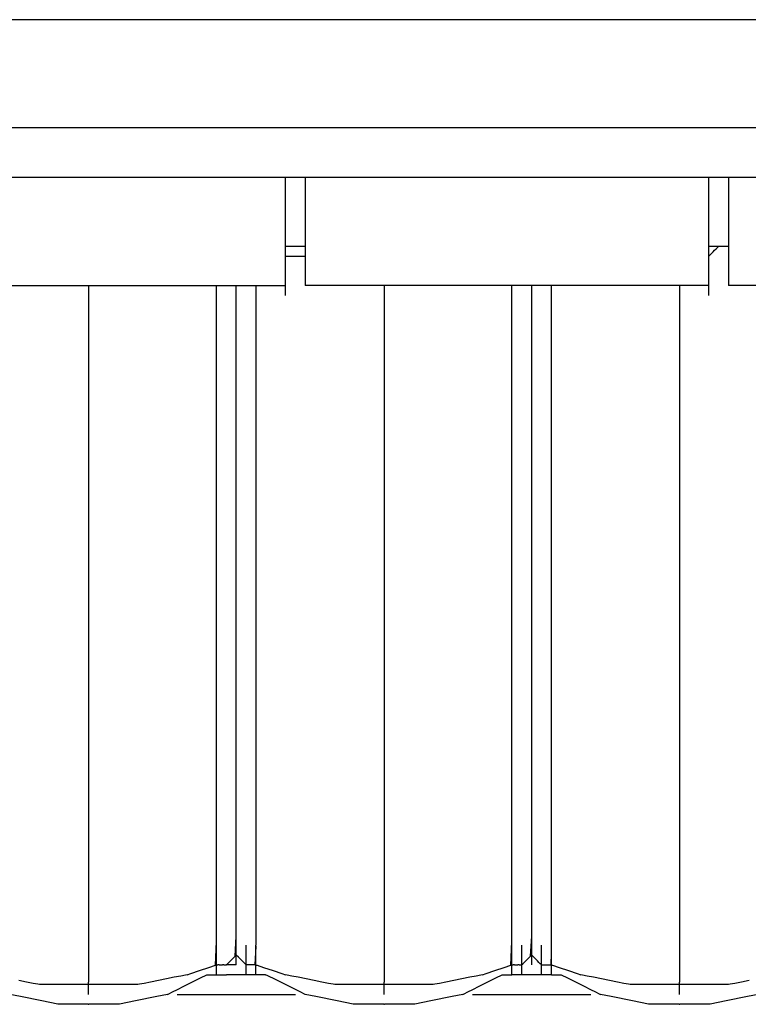
# Model space of a CAD drawing. Extents: x -10121 to 12309, y -4800 to 4870.
# Drawn here: x 5185 to 5358, y -3316 to -3082 of the extents above; entities that cross this region are included whole.
import ezdxf

# ---------------------------------------------------------------- set-up
doc = ezdxf.new("R2010")
doc.units = 0
doc.layers.get('0').update_dxf_attribs({"linetype": 'CONTINUOUS'})

msp = doc.modelspace()

# ---------------------------------------------------------------- linework, layer by layer
for p, q in [((5318.49, -3081.85), (5176.26, -3081.85)), ((5438.46, -3081.85), (5318.49, -3081.85)), ((5318.49, -3107.61), (5176.26, -3107.61)), ((5438.46, -3107.61), (5318.49, -3107.61)), ((5176.26, -3119.32), (5247.8, -3119.32)), ((5247.8, -3120.2), (5247.8, -3119.32)), ((5247.8, -3119.32), (5252.48, -3119.32)), ((5252.48, -3119.32), (5252.48, -3120.2)), ((5252.48, -3119.32), (5318.49, -3119.32)), ((5318.49, -3119.32), (5348.5, -3119.32)), ((5348.5, -3120.2), (5348.5, -3119.32)), ((5348.5, -3119.32), (5353.18, -3119.32)), ((5353.18, -3119.32), (5353.18, -3120.2)), ((5353.18, -3119.32), (5438.46, -3119.32)), ((5247.8, -3122.57), (5247.8, -3120.2)), ((5252.48, -3120.2), (5252.48, -3122.57)), ((5348.5, -3122.57), (5348.5, -3120.2)), ((5353.18, -3120.2), (5353.18, -3122.57)), ((5247.8, -3126), (5247.8, -3122.57)), ((5252.48, -3122.57), (5252.48, -3126)), ((5348.5, -3126), (5348.5, -3122.57)), ((5353.18, -3122.57), (5353.18, -3126)), ((5247.8, -3130.06), (5247.8, -3126)), ((5252.48, -3126), (5252.48, -3130.06)), ((5348.5, -3130.06), (5348.5, -3126)), ((5353.18, -3126), (5353.18, -3130.06)), ((5247.8, -3134.34), (5247.8, -3130.06)), ((5252.48, -3130.06), (5252.48, -3134.34)), ((5348.5, -3134.34), (5348.5, -3130.06)), ((5353.18, -3130.06), (5353.18, -3134.34)), ((5247.8, -3135.71), (5247.8, -3134.34)), ((5247.8, -3135.71), (5247.96, -3135.71)), ((5247.8, -3138.06), (5247.8, -3135.71)), ((5247.96, -3135.71), (5248.39, -3135.71)), ((5248.39, -3135.71), (5249.01, -3135.71)), ((5249.01, -3135.71), (5249.75, -3135.71)), ((5249.75, -3135.71), (5250.14, -3135.71)), ((5250.14, -3135.71), (5250.22, -3135.71)), ((5250.22, -3135.71), (5250.44, -3135.71)), ((5250.44, -3135.71), (5250.53, -3135.71)), ((5250.53, -3135.71), (5250.75, -3135.71)), ((5250.75, -3135.71), (5251.12, -3135.71)), ((5251.12, -3135.71), (5251.27, -3135.71)), ((5251.27, -3135.71), (5251.51, -3135.71)), ((5251.51, -3135.71), (5251.89, -3135.71)), ((5251.89, -3135.71), (5252.19, -3135.71)), ((5252.19, -3135.71), (5252.32, -3135.71)), ((5252.32, -3135.71), (5252.4, -3135.71)), ((5252.4, -3135.71), (5252.48, -3135.71)), ((5252.48, -3134.34), (5252.48, -3135.71)), ((5252.48, -3135.71), (5252.48, -3138.06)), ((5348.5, -3135.71), (5348.5, -3134.34)), ((5348.5, -3135.71), (5348.66, -3135.71)), ((5348.5, -3138.06), (5348.5, -3135.71)), ((5348.66, -3135.71), (5349.09, -3135.71)), ((5349.09, -3135.71), (5349.72, -3135.71)), ((5349.72, -3135.71), (5350.45, -3135.71)), ((5350.45, -3135.71), (5350.84, -3135.71)), ((5350.55, -3136.01), (5350.76, -3135.79)), ((5350.76, -3135.79), (5350.84, -3135.71)), ((5350.84, -3135.71), (5351.23, -3135.71)), ((5351.23, -3135.71), (5351.97, -3135.71)), ((5351.97, -3135.71), (5352.59, -3135.71)), ((5352.59, -3135.71), (5353.02, -3135.71)), ((5353.02, -3135.71), (5353.18, -3135.71)), ((5353.18, -3134.34), (5353.18, -3135.71)), ((5353.18, -3135.71), (5353.18, -3138.4)), ((5247.8, -3138.4), (5247.8, -3138.06)), ((5247.8, -3138.06), (5247.88, -3138.06)), ((5247.88, -3138.06), (5247.96, -3138.06)), ((5247.96, -3138.06), (5248.09, -3138.06)), ((5248.09, -3138.06), (5248.41, -3138.06)), ((5248.41, -3138.06), (5248.78, -3138.06)), ((5248.78, -3138.06), (5249.01, -3138.06)), ((5249.01, -3138.06), (5249.16, -3138.06)), ((5249.16, -3138.06), (5249.53, -3138.06)), ((5249.53, -3138.06), (5249.75, -3138.06)), ((5249.75, -3138.06), (5249.84, -3138.06)), ((5249.84, -3138.06), (5250.06, -3138.06)), ((5250.06, -3138.06), (5250.14, -3138.06)), ((5250.14, -3138.06), (5250.53, -3138.06)), ((5250.53, -3138.06), (5251.27, -3138.06)), ((5251.27, -3138.06), (5251.89, -3138.06)), ((5251.89, -3138.06), (5252.32, -3138.06)), ((5252.32, -3138.06), (5252.48, -3138.06)), ((5252.48, -3138.06), (5252.48, -3138.4)), ((5348.5, -3138.06), (5348.58, -3137.98)), ((5348.5, -3138.4), (5348.5, -3138.06)), ((5348.58, -3137.98), (5348.8, -3137.76)), ((5348.8, -3137.76), (5349.11, -3137.45)), ((5349.11, -3137.45), (5349.48, -3137.08)), ((5349.48, -3137.08), (5349.87, -3136.69)), ((5349.87, -3136.69), (5350.24, -3136.32)), ((5350.24, -3136.32), (5350.55, -3136.01)), ((5247.8, -3140.4), (5247.8, -3138.4)), ((5247.8, -3140.64), (5247.8, -3140.4)), ((5252.48, -3138.4), (5252.48, -3141.83)), ((5348.5, -3140.4), (5348.5, -3138.4)), ((5348.5, -3140.64), (5348.5, -3140.4)), ((5353.18, -3138.4), (5353.18, -3141.83)), ((5247.8, -3141.28), (5247.8, -3140.64)), ((5247.8, -3141.83), (5247.8, -3141.28)), ((5247.8, -3142.22), (5247.8, -3141.83)), ((5247.8, -3143.33), (5247.8, -3142.22)), ((5252.48, -3141.83), (5252.48, -3144.2)), ((5348.5, -3141.28), (5348.5, -3140.64)), ((5348.5, -3141.83), (5348.5, -3141.28)), ((5348.5, -3142.22), (5348.5, -3141.83)), ((5348.5, -3143.33), (5348.5, -3142.22)), ((5353.18, -3141.83), (5353.18, -3144.2)), ((5178.41, -3145.08), (5193.19, -3145.08)), ((5193.19, -3145.08), (5200.96, -3145.08)), ((5200.96, -3145.08), (5200.96, -3150.78)), ((5200.96, -3145.08), (5208.73, -3145.08)), ((5208.73, -3145.08), (5223.51, -3145.08)), ((5223.51, -3145.08), (5231.41, -3145.08)), ((5231.41, -3165.47), (5231.41, -3145.08)), ((5231.41, -3145.08), (5235.98, -3145.08)), ((5235.98, -3145.08), (5236.09, -3145.08)), ((5236.09, -3179.48), (5236.09, -3145.08)), ((5236.09, -3145.08), (5240.77, -3145.08)), ((5240.77, -3145.08), (5240.77, -3179.99)), ((5240.77, -3145.08), (5244.59, -3145.08)), ((5244.59, -3145.08), (5247.8, -3145.08)), ((5247.8, -3144.2), (5247.8, -3143.33)), ((5247.8, -3144.49), (5247.8, -3144.2)), ((5247.8, -3145.08), (5247.8, -3144.49)), ((5247.8, -3145.6), (5247.8, -3145.08)), ((5252.48, -3144.2), (5252.48, -3145.08)), ((5255.78, -3145.08), (5252.48, -3145.08)), ((5264.6, -3145.08), (5255.78, -3145.08)), ((5271.22, -3145.08), (5264.6, -3145.08)), ((5277.38, -3145.08), (5271.22, -3145.08)), ((5271.22, -3145.08), (5271.22, -3150.78)), ((5292.52, -3145.08), (5277.38, -3145.08)), ((5301.66, -3145.08), (5292.52, -3145.08)), ((5301.66, -3165.47), (5301.66, -3145.08)), ((5306.35, -3145.08), (5301.66, -3145.08)), ((5308.46, -3145.08), (5306.35, -3145.08)), ((5306.35, -3179.48), (5306.35, -3145.08)), ((5311.03, -3145.08), (5308.46, -3145.08)), ((5323.61, -3145.08), (5311.03, -3145.08)), ((5311.03, -3165.47), (5311.03, -3145.08)), ((5336.38, -3145.08), (5323.61, -3145.08)), ((5341.48, -3145.08), (5336.38, -3145.08)), ((5345.21, -3145.08), (5341.48, -3145.08)), ((5341.48, -3145.08), (5341.48, -3150.78)), ((5348.5, -3145.08), (5345.21, -3145.08)), ((5348.5, -3144.2), (5348.5, -3143.33)), ((5348.5, -3144.49), (5348.5, -3144.2)), ((5348.5, -3145.08), (5348.5, -3144.49)), ((5348.5, -3145.6), (5348.5, -3145.08)), ((5353.18, -3144.2), (5353.18, -3145.08)), ((5356.4, -3145.08), (5353.18, -3145.08)), ((5365.01, -3145.08), (5356.4, -3145.08)), ((5247.8, -3146.54), (5247.8, -3145.6)), ((5247.8, -3147.18), (5247.8, -3146.54)), ((5247.8, -3147.42), (5247.8, -3147.18)), ((5348.5, -3146.54), (5348.5, -3145.6)), ((5348.5, -3147.18), (5348.5, -3146.54)), ((5348.5, -3147.42), (5348.5, -3147.18)), ((5200.96, -3150.78), (5200.96, -3166.07)), ((5271.22, -3150.78), (5271.22, -3166.07)), ((5341.48, -3150.78), (5341.48, -3166.07)), ((5200.96, -3166.07), (5200.96, -3188.19)), ((5231.41, -3212.47), (5231.41, -3165.47)), ((5271.22, -3166.07), (5271.22, -3188.19)), ((5301.66, -3212.47), (5301.66, -3165.47)), ((5311.03, -3212.47), (5311.03, -3165.47)), ((5341.48, -3166.07), (5341.48, -3188.19)), ((5236.09, -3248.27), (5236.09, -3179.48)), ((5240.77, -3179.99), (5240.77, -3249.79)), ((5306.35, -3248.27), (5306.35, -3179.48)), ((5200.96, -3188.19), (5200.96, -3214.42)), ((5271.22, -3188.19), (5271.22, -3214.42)), ((5341.48, -3188.19), (5341.48, -3214.42)), ((5231.41, -3264.78), (5231.41, -3212.47)), ((5301.66, -3264.78), (5301.66, -3212.47)), ((5311.03, -3264.78), (5311.03, -3212.47)), ((5200.96, -3214.42), (5200.96, -3242.02)), ((5271.22, -3214.42), (5271.22, -3242.02)), ((5341.48, -3214.42), (5341.48, -3242.02)), ((5200.96, -3242.02), (5200.96, -3268.25)), ((5271.22, -3242.02), (5271.22, -3268.25)), ((5341.48, -3242.02), (5341.48, -3268.25)), ((5236.09, -3299.65), (5236.09, -3248.27)), ((5240.77, -3249.79), (5240.77, -3301.99)), ((5306.35, -3299.65), (5306.35, -3248.27)), ((5231.41, -3301.13), (5231.41, -3264.78)), ((5301.66, -3301.13), (5301.66, -3264.78)), ((5311.03, -3301.13), (5311.03, -3264.78)), ((5200.96, -3268.25), (5200.96, -3290.37)), ((5271.22, -3268.25), (5271.22, -3290.37)), ((5341.48, -3268.25), (5341.48, -3290.37)), ((5200.96, -3290.37), (5200.96, -3305.66)), ((5271.22, -3290.37), (5271.22, -3305.66)), ((5341.48, -3290.37), (5341.48, -3305.66)), ((5236.09, -3299.86), (5236.09, -3299.65)), ((5306.35, -3299.86), (5306.35, -3299.65)), ((5231.16, -3306.75), (5231.41, -3301.13)), ((5231.41, -3302.23), (5231.41, -3301.99)), ((5235.85, -3304.57), (5236.09, -3299.86)), ((5236.09, -3300.54), (5236.09, -3299.86)), ((5236.09, -3301.47), (5236.09, -3300.54)), ((5236.09, -3302.58), (5236.09, -3301.47)), ((5238.43, -3302.23), (5238.43, -3301.99)), ((5240.77, -3302.15), (5240.77, -3301.99)), ((5301.42, -3306.75), (5301.66, -3301.13)), ((5301.66, -3302.23), (5301.66, -3301.99)), ((5304, -3302.23), (5304, -3301.99)), ((5306.1, -3304.57), (5306.35, -3299.86)), ((5306.35, -3300.54), (5306.35, -3299.86)), ((5306.35, -3301.47), (5306.35, -3300.54)), ((5306.35, -3302.58), (5306.35, -3301.47)), ((5308.69, -3302.23), (5308.69, -3301.99)), ((5311.03, -3301.99), (5311.03, -3301.13)), ((5311.03, -3302.23), (5311.03, -3301.99)), ((5231.41, -3302.88), (5231.41, -3302.23)), ((5231.41, -3303.81), (5231.41, -3302.88)), ((5231.41, -3304.92), (5231.41, -3303.81)), ((5236.09, -3303.74), (5236.09, -3302.58)), ((5236.09, -3304.32), (5236.09, -3303.74)), ((5236.09, -3304.85), (5236.09, -3304.32)), ((5236.59, -3304.83), (5236.09, -3304.32)), ((5238.43, -3302.88), (5238.43, -3302.23)), ((5238.43, -3303.81), (5238.43, -3302.88)), ((5238.43, -3304.92), (5238.43, -3303.81)), ((5240.77, -3302.23), (5240.53, -3306.67)), ((5240.77, -3302.23), (5240.77, -3302.15)), ((5240.77, -3302.88), (5240.77, -3302.23)), ((5240.77, -3303.81), (5240.77, -3302.88)), ((5240.77, -3304.92), (5240.77, -3303.81)), ((5301.66, -3302.88), (5301.66, -3302.23)), ((5301.66, -3303.81), (5301.66, -3302.88)), ((5301.66, -3304.92), (5301.66, -3303.81)), ((5304, -3302.88), (5304, -3302.23)), ((5304, -3303.81), (5304, -3302.88)), ((5304, -3304.92), (5304, -3303.81)), ((5306.35, -3303.74), (5306.35, -3302.58)), ((5306.35, -3304.32), (5306.35, -3303.74)), ((5306.35, -3304.85), (5306.35, -3304.32)), ((5306.43, -3304.4), (5306.35, -3304.32)), ((5306.64, -3304.62), (5306.43, -3304.4)), ((5308.69, -3302.88), (5308.69, -3302.23)), ((5308.69, -3303.81), (5308.69, -3302.88)), ((5308.69, -3304.92), (5308.69, -3303.81)), ((5310.95, -3306.67), (5311.03, -3303.81)), ((5311.03, -3302.88), (5311.03, -3302.23)), ((5311.03, -3303.81), (5311.03, -3302.88)), ((5311.03, -3304.92), (5311.03, -3303.81)), ((5200.96, -3305.66), (5200.96, -3306.67)), ((5200.96, -3306.67), (5200.96, -3306.92)), ((5229.58, -3307.28), (5231.16, -3306.75)), ((5231.41, -3306.09), (5231.41, -3304.92)), ((5231.41, -3306.67), (5231.41, -3306.09)), ((5231.41, -3306.67), (5231.49, -3306.67)), ((5231.41, -3306.75), (5231.41, -3306.67)), ((5231.41, -3306.97), (5231.41, -3306.75)), ((5231.49, -3306.67), (5231.7, -3306.67)), ((5231.91, -3306.67), (5231.7, -3306.67)), ((5232.01, -3306.67), (5231.91, -3306.67)), ((5232.01, -3306.67), (5232.38, -3306.67)), ((5232.38, -3306.67), (5232.77, -3306.67)), ((5232.92, -3306.67), (5232.77, -3306.67)), ((5233.14, -3306.67), (5232.92, -3306.67)), ((5233.14, -3306.67), (5233.45, -3306.67)), ((5233.45, -3306.67), (5233.68, -3306.67)), ((5233.68, -3306.67), (5233.99, -3306.43)), ((5233.75, -3306.67), (5233.68, -3306.67)), ((5233.83, -3306.67), (5233.75, -3306.67)), ((5234.04, -3306.67), (5233.83, -3306.67)), ((5233.99, -3306.43), (5234.92, -3305.5)), ((5234.35, -3306.67), (5234.04, -3306.67)), ((5234.72, -3306.67), (5234.35, -3306.67)), ((5235.11, -3306.67), (5234.72, -3306.67)), ((5234.92, -3305.5), (5235.85, -3304.57)), ((5235.48, -3306.67), (5235.11, -3306.67)), ((5235.79, -3306.67), (5235.48, -3306.67)), ((5236.01, -3306.67), (5235.79, -3306.67)), ((5236.09, -3306.67), (5236.01, -3306.67)), ((5236.09, -3305.79), (5236.09, -3304.85)), ((5236.09, -3306.43), (5236.09, -3305.79)), ((5236.09, -3306.67), (5236.09, -3306.43)), ((5237.61, -3305.85), (5236.59, -3304.83)), ((5238.37, -3306.61), (5237.61, -3305.85)), ((5238.67, -3306.67), (5238.37, -3306.61)), ((5238.43, -3306.09), (5238.43, -3304.92)), ((5238.43, -3306.67), (5238.43, -3306.09)), ((5238.51, -3306.67), (5238.43, -3306.67)), ((5238.43, -3307.19), (5238.43, -3306.67)), ((5238.67, -3306.67), (5238.51, -3306.67)), ((5238.73, -3306.67), (5238.67, -3306.67)), ((5239.04, -3306.67), (5238.73, -3306.67)), ((5239.41, -3306.67), (5239.04, -3306.67)), ((5239.6, -3306.67), (5239.41, -3306.67)), ((5239.8, -3306.67), (5239.6, -3306.67)), ((5240.17, -3306.67), (5239.8, -3306.67)), ((5240.48, -3306.67), (5240.17, -3306.67)), ((5240.53, -3306.67), (5240.48, -3306.67)), ((5240.69, -3306.67), (5240.53, -3306.67)), ((5240.77, -3306.67), (5240.69, -3306.67)), ((5240.77, -3306.09), (5240.77, -3304.92)), ((5240.77, -3306.67), (5240.77, -3306.09)), ((5240.77, -3306.75), (5240.77, -3306.67)), ((5240.77, -3306.75), (5241.01, -3306.75)), ((5240.77, -3307.19), (5240.77, -3306.75)), ((5241.01, -3306.75), (5242.59, -3307.28)), ((5271.22, -3305.66), (5271.22, -3306.67)), ((5271.22, -3306.67), (5271.22, -3306.92)), ((5299.84, -3307.28), (5301.42, -3306.75)), ((5301.66, -3306.09), (5301.66, -3304.92)), ((5301.66, -3306.67), (5301.66, -3306.09)), ((5301.66, -3306.67), (5301.74, -3306.67)), ((5301.66, -3306.75), (5301.66, -3306.67)), ((5301.66, -3306.97), (5301.66, -3306.75)), ((5301.74, -3306.67), (5301.96, -3306.67)), ((5302.17, -3306.67), (5301.96, -3306.67)), ((5302.27, -3306.67), (5302.17, -3306.67)), ((5302.27, -3306.67), (5302.64, -3306.67)), ((5302.64, -3306.67), (5303.03, -3306.67)), ((5303.18, -3306.67), (5303.03, -3306.67)), ((5303.4, -3306.67), (5303.18, -3306.67)), ((5303.4, -3306.67), (5303.71, -3306.67)), ((5303.71, -3306.67), (5303.94, -3306.67)), ((5303.94, -3306.67), (5304.25, -3306.43)), ((5304, -3306.67), (5303.94, -3306.67)), ((5304, -3306.09), (5304, -3304.92)), ((5304, -3306.67), (5304, -3306.09)), ((5304, -3307.19), (5304, -3306.67)), ((5304.25, -3306.43), (5305.18, -3305.5)), ((5305.18, -3305.5), (5306.1, -3304.57)), ((5306.35, -3305.79), (5306.35, -3304.85)), ((5306.35, -3306.43), (5306.35, -3305.79)), ((5306.35, -3306.67), (5306.35, -3306.43)), ((5306.95, -3304.93), (5306.64, -3304.62)), ((5307.32, -3305.3), (5306.95, -3304.93)), ((5307.71, -3305.69), (5307.32, -3305.3)), ((5308.08, -3306.06), (5307.71, -3305.69)), ((5308.39, -3306.38), (5308.08, -3306.06)), ((5308.61, -3306.59), (5308.39, -3306.38)), ((5308.69, -3306.67), (5308.61, -3306.59)), ((5308.69, -3306.09), (5308.69, -3304.92)), ((5308.69, -3306.67), (5308.69, -3306.09)), ((5308.69, -3306.67), (5308.77, -3306.67)), ((5308.69, -3307.19), (5308.69, -3306.67)), ((5308.77, -3306.67), (5308.98, -3306.67)), ((5308.98, -3306.67), (5309.3, -3306.67)), ((5309.3, -3306.67), (5309.67, -3306.67)), ((5309.67, -3306.67), (5310.05, -3306.67)), ((5310.05, -3306.67), (5310.42, -3306.67)), ((5310.42, -3306.67), (5310.73, -3306.67)), ((5310.73, -3306.67), (5310.95, -3306.67)), ((5311.03, -3306.67), (5310.95, -3306.67)), ((5311.03, -3306.09), (5311.03, -3304.92)), ((5311.03, -3306.67), (5311.03, -3306.09)), ((5311.03, -3306.75), (5311.03, -3306.67)), ((5311.03, -3306.75), (5311.27, -3306.75)), ((5311.03, -3307.19), (5311.03, -3306.75)), ((5311.27, -3306.75), (5312.85, -3307.28)), ((5341.48, -3305.66), (5341.48, -3306.67)), ((5341.48, -3306.67), (5341.48, -3306.92)), ((5200.96, -3306.92), (5200.96, -3307.56)), ((5200.96, -3307.56), (5200.96, -3308.5)), ((5200.96, -3308.5), (5200.96, -3309.6)), ((5223.98, -3309.1), (5222.9, -3309.31)), ((5224.38, -3309.02), (5223.98, -3309.1)), ((5224.38, -3309.02), (5225.27, -3308.72)), ((5225.27, -3308.72), (5227.31, -3308.04)), ((5227.31, -3308.04), (5229.58, -3307.28)), ((5228.74, -3309.18), (5229.06, -3309.02)), ((5229.06, -3309.02), (5229.14, -3309.02)), ((5229.14, -3309.02), (5229.22, -3309.02)), ((5229.22, -3309.02), (5229.36, -3309.02)), ((5229.36, -3309.02), (5229.65, -3309.02)), ((5229.65, -3309.02), (5230.04, -3309.02)), ((5230.04, -3309.02), (5230.28, -3309.02)), ((5230.28, -3309.02), (5230.43, -3309.02)), ((5230.43, -3309.02), (5230.8, -3309.02)), ((5230.8, -3309.02), (5231.02, -3309.02)), ((5231.02, -3309.02), (5231.11, -3309.02)), ((5231.11, -3309.02), (5231.32, -3309.02)), ((5231.32, -3309.02), (5231.41, -3309.02)), ((5231.41, -3307.19), (5231.41, -3306.97)), ((5231.41, -3307.28), (5231.41, -3307.19)), ((5231.41, -3307.65), (5231.41, -3307.28)), ((5231.41, -3308.04), (5231.41, -3307.65)), ((5231.41, -3308.13), (5231.41, -3308.04)), ((5231.41, -3308.41), (5231.41, -3308.13)), ((5231.41, -3308.72), (5231.41, -3308.41)), ((5231.41, -3308.78), (5231.41, -3308.72)), ((5231.41, -3308.94), (5231.41, -3308.78)), ((5231.41, -3309.02), (5231.41, -3308.94)), ((5231.41, -3309.02), (5231.79, -3309.02)), ((5231.79, -3309.02), (5232.53, -3309.02)), ((5232.53, -3309.02), (5233.16, -3309.02)), ((5233.16, -3309.02), (5233.59, -3309.02)), ((5233.59, -3309.02), (5233.75, -3309.02)), ((5234.04, -3309.02), (5233.75, -3309.02)), ((5234.72, -3309.02), (5234.04, -3309.02)), ((5235.48, -3309.02), (5234.72, -3309.02)), ((5236.01, -3309.02), (5235.48, -3309.02)), ((5236.25, -3309.02), (5236.01, -3309.02)), ((5237.3, -3309.02), (5236.25, -3309.02)), ((5238.43, -3309.02), (5237.3, -3309.02)), ((5238.43, -3308.13), (5238.43, -3307.19)), ((5238.43, -3308.78), (5238.43, -3308.13)), ((5238.43, -3309.02), (5238.43, -3308.78)), ((5238.82, -3309.02), (5238.43, -3309.02)), ((5240.18, -3309.02), (5238.82, -3309.02)), ((5240.77, -3309.02), (5240.18, -3309.02)), ((5240.77, -3307.28), (5240.77, -3307.19)), ((5240.77, -3308.04), (5240.77, -3307.28)), ((5240.77, -3308.13), (5240.77, -3308.04)), ((5240.77, -3308.72), (5240.77, -3308.13)), ((5240.77, -3308.78), (5240.77, -3308.72)), ((5240.77, -3309.02), (5240.77, -3308.78)), ((5240.85, -3309.02), (5240.77, -3309.02)), ((5241.07, -3309.02), (5240.85, -3309.02)), ((5241.38, -3309.02), (5241.07, -3309.02)), ((5241.75, -3309.02), (5241.38, -3309.02)), ((5242.14, -3309.02), (5241.75, -3309.02)), ((5242.51, -3309.02), (5242.14, -3309.02)), ((5242.82, -3309.02), (5242.51, -3309.02)), ((5242.59, -3307.28), (5244.87, -3308.04)), ((5243.03, -3309.02), (5242.82, -3309.02)), ((5243.44, -3309.18), (5243.03, -3309.02)), ((5243.03, -3309.02), (5243.11, -3309.02)), ((5244.87, -3308.04), (5246.91, -3308.72)), ((5246.91, -3308.72), (5247.8, -3309.02)), ((5248.2, -3309.1), (5247.8, -3309.02)), ((5249.28, -3309.31), (5248.2, -3309.1)), ((5271.22, -3306.92), (5271.22, -3307.56)), ((5271.22, -3307.56), (5271.22, -3308.5)), ((5271.22, -3308.5), (5271.22, -3309.6)), ((5294.24, -3309.1), (5293.16, -3309.31)), ((5294.64, -3309.02), (5294.24, -3309.1)), ((5294.64, -3309.02), (5295.52, -3308.72)), ((5295.52, -3308.72), (5297.57, -3308.04)), ((5297.57, -3308.04), (5299.84, -3307.28)), ((5299, -3309.18), (5299.32, -3309.02)), ((5299.32, -3309.02), (5299.4, -3309.02)), ((5299.4, -3309.02), (5299.62, -3309.02)), ((5299.62, -3309.02), (5299.93, -3309.02)), ((5299.93, -3309.02), (5300.3, -3309.02)), ((5300.3, -3309.02), (5300.69, -3309.02)), ((5300.69, -3309.02), (5301.06, -3309.02)), ((5301.06, -3309.02), (5301.37, -3309.02)), ((5301.37, -3309.02), (5301.58, -3309.02)), ((5301.58, -3309.02), (5301.66, -3309.02)), ((5301.66, -3307.19), (5301.66, -3306.97)), ((5301.66, -3307.28), (5301.66, -3307.19)), ((5301.66, -3307.65), (5301.66, -3307.28)), ((5301.66, -3308.04), (5301.66, -3307.65)), ((5301.66, -3308.13), (5301.66, -3308.04)), ((5301.66, -3308.41), (5301.66, -3308.13)), ((5301.66, -3308.72), (5301.66, -3308.41)), ((5301.66, -3308.78), (5301.66, -3308.72)), ((5301.66, -3308.94), (5301.66, -3308.78)), ((5301.66, -3309.02), (5301.66, -3308.94)), ((5302.25, -3309.02), (5301.66, -3309.02)), ((5303.62, -3309.02), (5302.25, -3309.02)), ((5304, -3309.02), (5303.62, -3309.02)), ((5304, -3308.13), (5304, -3307.19)), ((5304, -3308.78), (5304, -3308.13)), ((5304, -3309.02), (5304, -3308.78)), ((5305.13, -3309.02), (5304, -3309.02)), ((5306.19, -3309.02), (5305.13, -3309.02)), ((5306.51, -3309.02), (5306.19, -3309.02)), ((5307.56, -3309.02), (5306.51, -3309.02)), ((5308.69, -3309.02), (5307.56, -3309.02)), ((5308.69, -3308.13), (5308.69, -3307.19)), ((5308.69, -3308.78), (5308.69, -3308.13)), ((5308.69, -3309.02), (5308.69, -3308.78)), ((5309.08, -3309.02), (5308.69, -3309.02)), ((5310.44, -3309.02), (5309.08, -3309.02)), ((5311.03, -3309.02), (5310.44, -3309.02)), ((5311.03, -3307.28), (5311.03, -3307.19)), ((5311.03, -3308.04), (5311.03, -3307.28)), ((5311.03, -3308.13), (5311.03, -3308.04)), ((5311.03, -3308.72), (5311.03, -3308.13)), ((5311.03, -3308.78), (5311.03, -3308.72)), ((5311.03, -3309.02), (5311.03, -3308.78)), ((5311.03, -3309.02), (5311.11, -3309.02)), ((5311.11, -3309.02), (5311.33, -3309.02)), ((5311.33, -3309.02), (5311.64, -3309.02)), ((5311.64, -3309.02), (5312.01, -3309.02)), ((5312.01, -3309.02), (5312.4, -3309.02)), ((5312.4, -3309.02), (5312.77, -3309.02)), ((5312.77, -3309.02), (5313.08, -3309.02)), ((5312.85, -3307.28), (5315.13, -3308.04)), ((5313.08, -3309.02), (5313.29, -3309.02)), ((5313.29, -3309.02), (5313.37, -3309.02)), ((5313.37, -3309.02), (5313.69, -3309.18)), ((5315.13, -3308.04), (5317.17, -3308.72)), ((5317.17, -3308.72), (5318.06, -3309.02)), ((5318.46, -3309.1), (5318.06, -3309.02)), ((5319.53, -3309.31), (5318.46, -3309.1)), ((5341.48, -3306.92), (5341.48, -3307.56)), ((5341.48, -3307.56), (5341.48, -3308.5)), ((5341.48, -3308.5), (5341.48, -3309.6)), ((5186.21, -3310.75), (5184.37, -3310.38)), ((5187.77, -3311.06), (5186.21, -3310.75)), ((5188.85, -3311.28), (5187.77, -3311.06)), ((5189.25, -3311.36), (5188.85, -3311.28)), ((5190.73, -3311.36), (5189.25, -3311.36)), ((5194.13, -3311.36), (5190.73, -3311.36)), ((5197.92, -3311.36), (5194.13, -3311.36)), ((5200.56, -3311.36), (5197.92, -3311.36)), ((5200.96, -3311.36), (5200.56, -3311.36)), ((5200.96, -3309.6), (5200.96, -3310.77)), ((5200.96, -3311.36), (5200.96, -3310.77)), ((5200.96, -3311.88), (5200.96, -3311.36)), ((5201.36, -3311.36), (5200.96, -3311.36)), ((5204, -3311.36), (5201.36, -3311.36)), ((5207.79, -3311.36), (5204, -3311.36)), ((5211.19, -3311.36), (5207.79, -3311.36)), ((5212.67, -3311.36), (5211.19, -3311.36)), ((5213.07, -3311.28), (5212.67, -3311.36)), ((5214.15, -3311.06), (5213.07, -3311.28)), ((5215.71, -3310.75), (5214.15, -3311.06)), ((5217.55, -3310.38), (5215.71, -3310.75)), ((5219.5, -3309.99), (5217.55, -3310.38)), ((5221.34, -3309.62), (5219.5, -3309.99)), ((5222.9, -3309.31), (5221.34, -3309.62)), ((5223.6, -3311.75), (5225.16, -3310.97)), ((5225.16, -3310.97), (5226.63, -3310.23)), ((5226.63, -3310.23), (5227.88, -3309.61)), ((5227.88, -3309.61), (5228.74, -3309.18)), ((5245.54, -3310.23), (5243.44, -3309.18)), ((5248.58, -3311.75), (5245.54, -3310.23)), ((5250.83, -3309.62), (5249.28, -3309.31)), ((5252.68, -3309.99), (5250.83, -3309.62)), ((5254.63, -3310.38), (5252.68, -3309.99)), ((5256.47, -3310.75), (5254.63, -3310.38)), ((5258.03, -3311.06), (5256.47, -3310.75)), ((5259.11, -3311.28), (5258.03, -3311.06)), ((5259.51, -3311.36), (5259.11, -3311.28)), ((5260.99, -3311.36), (5259.51, -3311.36)), ((5264.39, -3311.36), (5260.99, -3311.36)), ((5268.18, -3311.36), (5264.39, -3311.36)), ((5270.82, -3311.36), (5268.18, -3311.36)), ((5271.22, -3311.36), (5270.82, -3311.36)), ((5271.22, -3309.6), (5271.22, -3310.77)), ((5271.22, -3311.36), (5271.22, -3310.77)), ((5271.62, -3311.36), (5271.22, -3311.36)), ((5271.22, -3311.88), (5271.22, -3311.36)), ((5274.25, -3311.36), (5271.62, -3311.36)), ((5278.04, -3311.36), (5274.25, -3311.36)), ((5281.45, -3311.36), (5278.04, -3311.36)), ((5282.93, -3311.36), (5281.45, -3311.36)), ((5283.33, -3311.28), (5282.93, -3311.36)), ((5284.41, -3311.06), (5283.33, -3311.28)), ((5285.96, -3310.75), (5284.41, -3311.06)), ((5287.81, -3310.38), (5285.96, -3310.75)), ((5289.75, -3309.99), (5287.81, -3310.38)), ((5291.6, -3309.62), (5289.75, -3309.99)), ((5293.16, -3309.31), (5291.6, -3309.62)), ((5293.86, -3311.75), (5295.41, -3310.97)), ((5295.41, -3310.97), (5296.89, -3310.23)), ((5296.89, -3310.23), (5298.14, -3309.61)), ((5298.14, -3309.61), (5299, -3309.18)), ((5313.69, -3309.18), (5314.55, -3309.61)), ((5314.55, -3309.61), (5315.8, -3310.23)), ((5315.8, -3310.23), (5317.28, -3310.97)), ((5317.28, -3310.97), (5318.83, -3311.75)), ((5321.09, -3309.62), (5319.53, -3309.31)), ((5322.94, -3309.99), (5321.09, -3309.62)), ((5324.88, -3310.38), (5322.94, -3309.99)), ((5326.73, -3310.75), (5324.88, -3310.38)), ((5328.29, -3311.06), (5326.73, -3310.75)), ((5329.36, -3311.28), (5328.29, -3311.06)), ((5329.77, -3311.36), (5329.36, -3311.28)), ((5331.24, -3311.36), (5329.77, -3311.36)), ((5334.65, -3311.36), (5331.24, -3311.36)), ((5338.44, -3311.36), (5334.65, -3311.36)), ((5341.07, -3311.36), (5338.44, -3311.36)), ((5341.48, -3311.36), (5341.07, -3311.36)), ((5341.48, -3309.6), (5341.48, -3310.77)), ((5341.48, -3311.36), (5341.48, -3310.77)), ((5341.88, -3311.36), (5341.48, -3311.36)), ((5341.48, -3311.88), (5341.48, -3311.36)), ((5344.51, -3311.36), (5341.88, -3311.36)), ((5348.3, -3311.36), (5344.51, -3311.36)), ((5351.71, -3311.36), (5348.3, -3311.36)), ((5353.18, -3311.36), (5351.71, -3311.36)), ((5353.59, -3311.28), (5353.18, -3311.36)), ((5354.66, -3311.06), (5353.59, -3311.28)), ((5356.22, -3310.75), (5354.66, -3311.06)), ((5358.07, -3310.38), (5356.22, -3310.75)), ((5184.75, -3314.21), (5182.22, -3313.7)), ((5200.96, -3312.81), (5200.96, -3311.88)), ((5200.96, -3313.46), (5200.96, -3312.81)), ((5200.96, -3313.7), (5200.96, -3313.46)), ((5219.7, -3313.7), (5217.17, -3314.21)), ((5219.7, -3313.7), (5220.02, -3313.54)), ((5220.02, -3313.54), (5220.88, -3313.11)), ((5220.88, -3313.11), (5222.12, -3312.49)), ((5222.04, -3313.7), (5223, -3313.7)), ((5222.12, -3312.49), (5223.6, -3311.75)), ((5223, -3313.7), (5225.58, -3313.7)), ((5225.58, -3313.7), (5229.32, -3313.7)), ((5229.32, -3313.7), (5233.76, -3313.7)), ((5233.76, -3313.7), (5238.42, -3313.7)), ((5238.42, -3313.7), (5242.85, -3313.7)), ((5242.85, -3313.7), (5246.59, -3313.7)), ((5246.59, -3313.7), (5249.18, -3313.7)), ((5251.3, -3313.11), (5248.58, -3311.75)), ((5249.18, -3313.7), (5250.14, -3313.7)), ((5252.48, -3313.7), (5251.3, -3313.11)), ((5255.01, -3314.21), (5252.48, -3313.7)), ((5271.22, -3312.81), (5271.22, -3311.88)), ((5271.22, -3313.46), (5271.22, -3312.81)), ((5271.22, -3313.7), (5271.22, -3313.46)), ((5289.95, -3313.7), (5287.42, -3314.21)), ((5289.95, -3313.7), (5290.27, -3313.54)), ((5290.27, -3313.54), (5291.14, -3313.11)), ((5291.14, -3313.11), (5292.38, -3312.49)), ((5292.3, -3313.7), (5293.26, -3313.7)), ((5292.38, -3312.49), (5293.86, -3311.75)), ((5293.26, -3313.7), (5295.84, -3313.7)), ((5295.84, -3313.7), (5299.58, -3313.7)), ((5299.58, -3313.7), (5304.01, -3313.7)), ((5304.01, -3313.7), (5308.68, -3313.7)), ((5308.68, -3313.7), (5313.11, -3313.7)), ((5313.11, -3313.7), (5316.85, -3313.7)), ((5316.85, -3313.7), (5319.43, -3313.7)), ((5318.83, -3311.75), (5320.31, -3312.49)), ((5319.43, -3313.7), (5320.4, -3313.7)), ((5320.31, -3312.49), (5321.56, -3313.11)), ((5321.56, -3313.11), (5322.42, -3313.54)), ((5322.42, -3313.54), (5322.74, -3313.7)), ((5325.27, -3314.21), (5322.74, -3313.7)), ((5341.48, -3312.81), (5341.48, -3311.88)), ((5341.48, -3313.46), (5341.48, -3312.81)), ((5341.48, -3313.7), (5341.48, -3313.46)), ((5360.21, -3313.7), (5357.68, -3314.21)), ((5189.81, -3315.22), (5184.75, -3314.21)), ((5193.61, -3315.98), (5189.81, -3315.22)), ((5195.4, -3316.04), (5193.61, -3315.98)), ((5198.62, -3316.04), (5195.4, -3316.04)), ((5198.91, -3316.04), (5198.62, -3316.04)), ((5199.59, -3316.04), (5198.91, -3316.04)), ((5200.35, -3316.04), (5199.59, -3316.04)), ((5200.88, -3316.04), (5200.35, -3316.04)), ((5200.88, -3316.04), (5200.96, -3316.04)), ((5200.96, -3316.04), (5201.04, -3316.04)), ((5201.57, -3316.04), (5201.04, -3316.04)), ((5202.33, -3316.04), (5201.57, -3316.04)), ((5203.01, -3316.04), (5202.33, -3316.04)), ((5203.3, -3316.04), (5203.01, -3316.04)), ((5206.52, -3316.04), (5203.3, -3316.04)), ((5208.31, -3315.98), (5206.52, -3316.04)), ((5212.11, -3315.22), (5208.31, -3315.98)), ((5217.17, -3314.21), (5212.11, -3315.22)), ((5260.07, -3315.22), (5255.01, -3314.21)), ((5263.86, -3315.98), (5260.07, -3315.22)), ((5265.65, -3316.04), (5263.86, -3315.98)), ((5268.88, -3316.04), (5265.65, -3316.04)), ((5269.17, -3316.04), (5268.88, -3316.04)), ((5269.85, -3316.04), (5269.17, -3316.04)), ((5270.61, -3316.04), (5269.85, -3316.04)), ((5271.14, -3316.04), (5270.61, -3316.04)), ((5271.14, -3316.04), (5271.22, -3316.04)), ((5271.22, -3316.04), (5271.3, -3316.04)), ((5271.82, -3316.04), (5271.3, -3316.04)), ((5272.58, -3316.04), (5271.82, -3316.04)), ((5273.26, -3316.04), (5272.58, -3316.04)), ((5273.56, -3316.04), (5273.26, -3316.04)), ((5276.78, -3316.04), (5273.56, -3316.04)), ((5278.57, -3315.98), (5276.78, -3316.04)), ((5282.37, -3315.22), (5278.57, -3315.98)), ((5287.42, -3314.21), (5282.37, -3315.22)), ((5330.33, -3315.22), (5325.27, -3314.21)), ((5334.12, -3315.98), (5330.33, -3315.22)), ((5335.91, -3316.04), (5334.12, -3315.98)), ((5339.13, -3316.04), (5335.91, -3316.04)), ((5339.43, -3316.04), (5339.13, -3316.04)), ((5340.11, -3316.04), (5339.43, -3316.04)), ((5340.87, -3316.04), (5340.11, -3316.04)), ((5341.4, -3316.04), (5340.87, -3316.04)), ((5341.4, -3316.04), (5341.48, -3316.04)), ((5341.48, -3316.04), (5341.56, -3316.04)), ((5342.08, -3316.04), (5341.56, -3316.04)), ((5342.84, -3316.04), (5342.08, -3316.04)), ((5343.52, -3316.04), (5342.84, -3316.04)), ((5343.82, -3316.04), (5343.52, -3316.04)), ((5347.04, -3316.04), (5343.82, -3316.04)), ((5348.83, -3315.98), (5347.04, -3316.04)), ((5352.62, -3315.22), (5348.83, -3315.98)), ((5357.68, -3314.21), (5352.62, -3315.22))]:
    msp.add_line(p, q)

doc.saveas('drawing.dxf')
